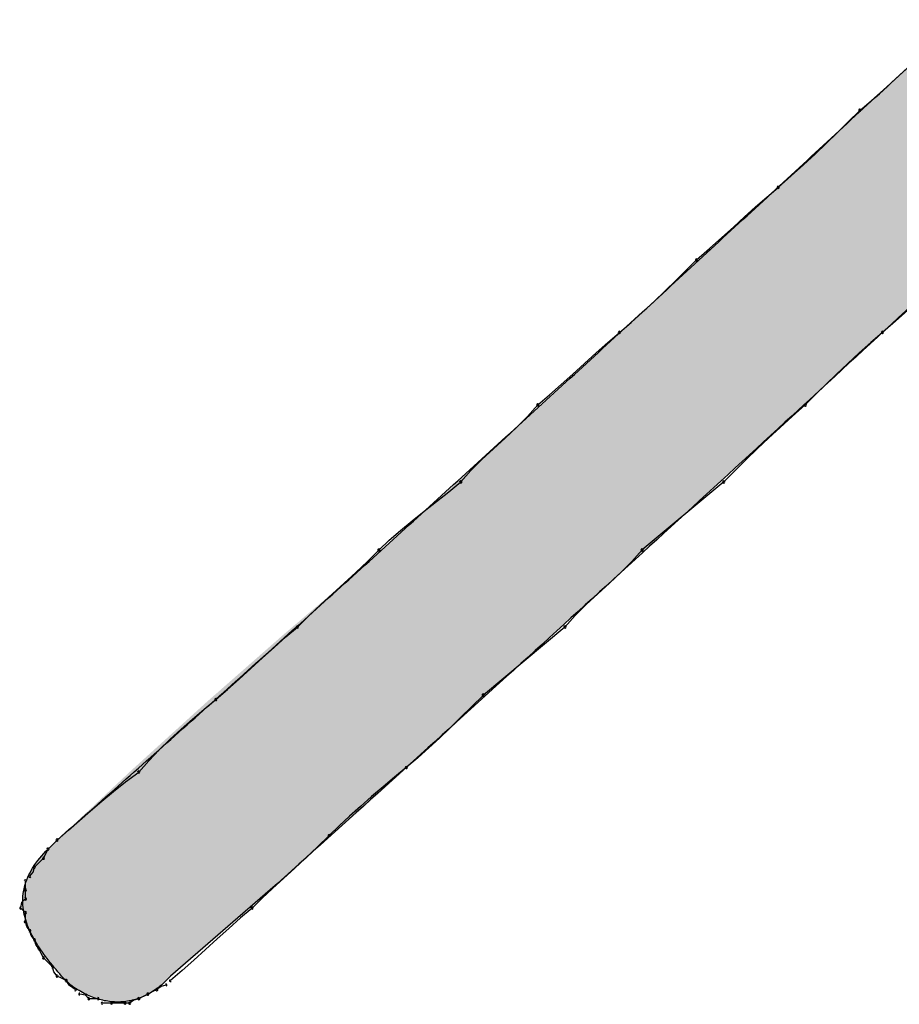
# Model space of a CAD drawing. Extents: x -424 to 186, y -4 to 301.
# Drawn here: x -341 to -341, y 199 to 200 of the extents above; entities that cross this region are included whole.
import ezdxf

# ---------------------------------------------------------------- set-up
doc = ezdxf.new("R2010")
doc.units = 0
doc.layers.add('PV', color=7, linetype='CONTINUOUS')

msp = doc.modelspace()

# ---------------------------------------------------------------- linework, layer by layer
at = {"layer": 'PV', "color": 7, "linetype": 'Continuous'}
for p, q in [((-340.54851, 199.85235), (-340.53914, 199.86094)), ((-340.55789, 199.84382), (-340.54851, 199.85235)), ((-340.56727, 199.83549), (-340.55789, 199.84382)), ((-340.57664, 199.82747), (-340.56727, 199.83549)), ((-340.58583, 199.8183), (-340.57664, 199.82747)), ((-340.59476, 199.80944), (-340.58583, 199.8183)), ((-340.60363, 199.80078), (-340.59476, 199.80944)), ((-340.61262, 199.79218), (-340.60363, 199.80078)), ((-340.62193, 199.78351), (-340.61262, 199.79218)), ((-340.63176, 199.77465), (-340.62193, 199.78351)), ((-340.64228, 199.76548), (-340.63176, 199.77465)), ((-340.65147, 199.75765), (-340.64228, 199.76548)), ((-340.6604, 199.74977), (-340.65147, 199.75765)), ((-340.66927, 199.74175), (-340.6604, 199.74977)), ((-340.67826, 199.73354), (-340.66927, 199.74175)), ((-340.68757, 199.72508), (-340.67826, 199.73354)), ((-340.6974, 199.7163), (-340.68757, 199.72508)), ((-340.70792, 199.70713), (-340.6974, 199.7163)), ((-340.71595, 199.69912), (-340.70792, 199.70713)), ((-340.72436, 199.69078), (-340.71595, 199.69912)), ((-340.73309, 199.68226), (-340.72436, 199.69078)), ((-340.74207, 199.67367), (-340.73309, 199.68226)), ((-340.75125, 199.66514), (-340.74207, 199.67367)), ((-340.53806, 199.66682), (-340.54789, 199.65796)), ((-340.76055, 199.6568), (-340.75125, 199.66514)), ((-340.76991, 199.64879), (-340.76055, 199.6568)), ((-340.54789, 199.65796), (-340.55841, 199.64879)), ((-340.77929, 199.64077), (-340.76991, 199.64879)), ((-340.55841, 199.64879), (-340.56778, 199.64077)), ((-340.78867, 199.63244), (-340.77929, 199.64077)), ((-340.56778, 199.64077), (-340.57708, 199.63244)), ((-340.79805, 199.62391), (-340.78867, 199.63244)), ((-340.57708, 199.63244), (-340.58625, 199.62391)), ((-340.80742, 199.61532), (-340.79805, 199.62391)), ((-340.58625, 199.62391), (-340.59524, 199.61532)), ((-340.8168, 199.60679), (-340.80742, 199.61532)), ((-340.59524, 199.61532), (-340.60397, 199.60679)), ((-340.82618, 199.59846), (-340.8168, 199.60679)), ((-340.60397, 199.60679), (-340.61238, 199.59846)), ((-340.83555, 199.59044), (-340.82618, 199.59846)), ((-340.61238, 199.59846), (-340.6204, 199.59044)), ((-340.84377, 199.58127), (-340.83555, 199.59044)), ((-340.6204, 199.59044), (-340.63093, 199.58127)), ((-340.85263, 199.57241), (-340.84377, 199.58127)), ((-340.63093, 199.58127), (-340.64075, 199.57241)), ((-340.86187, 199.56375), (-340.85263, 199.57241)), ((-340.64075, 199.57241), (-340.65007, 199.56375)), ((-340.87123, 199.55515), (-340.86187, 199.56375)), ((-340.65007, 199.56375), (-340.65906, 199.55515)), ((-340.88047, 199.54648), (-340.87123, 199.55515)), ((-340.65906, 199.55515), (-340.66793, 199.54648)), ((-340.88933, 199.53762), (-340.88047, 199.54648)), ((-340.66793, 199.54648), (-340.67686, 199.53762)), ((-340.89755, 199.52845), (-340.88933, 199.53762)), ((-340.67686, 199.53762), (-340.68604, 199.52845)), ((-340.90711, 199.52064), (-340.89755, 199.52845)), ((-340.68604, 199.52845), (-340.75168, 199.47375)), ((-340.91694, 199.51282), (-340.90711, 199.52064)), ((-340.92683, 199.50501), (-340.91694, 199.51282)), ((-340.93659, 199.49719), (-340.92683, 199.50501)), ((-340.94603, 199.48938), (-340.93659, 199.49719)), ((-340.95496, 199.48156), (-340.94603, 199.48938)), ((-340.96319, 199.47375), (-340.95496, 199.48156)), ((-340.97256, 199.46458), (-340.96319, 199.47375)), ((-340.75168, 199.47375), (-340.7599, 199.46458)), ((-340.98194, 199.45572), (-340.97256, 199.46458)), ((-340.7599, 199.46458), (-340.76876, 199.45572)), ((-340.99132, 199.44705), (-340.98194, 199.45572)), ((-340.76876, 199.45572), (-340.77799, 199.44705)), ((-341.00069, 199.43845), (-340.99132, 199.44705)), ((-340.77799, 199.44705), (-340.78736, 199.43845)), ((-341.01007, 199.42979), (-341.00069, 199.43845)), ((-340.78736, 199.43845), (-340.7966, 199.42979)), ((-341.01945, 199.42093), (-341.01007, 199.42979)), ((-340.7966, 199.42979), (-340.80546, 199.42093)), ((-341.02882, 199.41176), (-341.01945, 199.42093)), ((-340.80546, 199.42093), (-340.81367, 199.41176)), ((-341.0382, 199.40374), (-341.02882, 199.41176)), ((-340.81367, 199.41176), (-340.87931, 199.35706)), ((-341.04758, 199.39541), (-341.0382, 199.40374)), ((-341.05696, 199.38688), (-341.04758, 199.39541)), ((-341.06633, 199.37829), (-341.05696, 199.38688)), ((-341.07571, 199.36976), (-341.06633, 199.37829)), ((-341.08509, 199.36143), (-341.07571, 199.36976)), ((-341.09446, 199.35341), (-341.08509, 199.36143)), ((-341.10383, 199.34559), (-341.09446, 199.35341)), ((-340.87931, 199.35706), (-340.88849, 199.34789)), ((-341.11313, 199.3377), (-341.10383, 199.34559)), ((-340.88849, 199.34789), (-340.89734, 199.33911)), ((-341.12231, 199.32968), (-341.11313, 199.3377)), ((-340.89734, 199.33911), (-340.90601, 199.33065)), ((-341.13129, 199.32147), (-341.12231, 199.32968)), ((-340.90601, 199.33065), (-340.91461, 199.32244)), ((-341.14002, 199.31301), (-341.13129, 199.32147)), ((-340.91461, 199.32244), (-340.92327, 199.31443)), ((-341.14843, 199.30423), (-341.14002, 199.31301)), ((-340.92327, 199.31443), (-340.93213, 199.30654)), ((-341.15646, 199.29507), (-341.14843, 199.30423)), ((-340.93213, 199.30654), (-340.94131, 199.29871)), ((-341.16698, 199.28725), (-341.15646, 199.29507)), ((-340.94131, 199.29871), (-340.95067, 199.2909)), ((-341.1768, 199.27944), (-341.16698, 199.28725)), ((-340.95067, 199.2909), (-340.95997, 199.28308)), ((-341.18612, 199.27162), (-341.1768, 199.27944)), ((-340.95997, 199.28308), (-340.96915, 199.27527)), ((-341.19511, 199.26381), (-341.18612, 199.27162)), ((-340.96915, 199.27527), (-340.97813, 199.26746)), ((-341.20398, 199.25599), (-341.19511, 199.26381)), ((-340.97813, 199.26746), (-340.98686, 199.25964)), ((-341.21291, 199.24818), (-341.20398, 199.25599)), ((-340.98686, 199.25964), (-340.99527, 199.25183)), ((-341.2221, 199.24037), (-341.21291, 199.24818)), ((-340.99527, 199.25183), (-341.0033, 199.24401)), ((-341.22939, 199.23307), (-341.2221, 199.24037)), ((-341.22939, 199.23307), (-341.2221, 199.24037)), ((-341.0033, 199.24401), (-341.01266, 199.23485)), ((-341.23304, 199.22578), (-341.22939, 199.23307)), ((-341.01266, 199.23485), (-341.02197, 199.22607)), ((-341.24033, 199.21849), (-341.23304, 199.22578)), ((-341.02197, 199.22607), (-341.03114, 199.2176)), ((-341.24146, 199.21454), (-341.24033, 199.21849)), ((-341.03114, 199.2176), (-341.04013, 199.2094)), ((-341.24762, 199.20025), (-341.24762, 199.20755)), ((-341.24398, 199.21119), (-341.24146, 199.21454)), ((-341.04013, 199.2094), (-341.04885, 199.20138)), ((-341.24762, 199.19296), (-341.24762, 199.20025)), ((-341.0507, 199.20025), (-341.13093, 199.13097)), ((-341.04885, 199.20138), (-341.05726, 199.19349)), ((-341.25046, 199.19033), (-341.24762, 199.19296)), ((-341.05726, 199.19349), (-341.06529, 199.18567)), ((-341.25127, 199.18567), (-341.25046, 199.19033)), ((-341.24762, 199.18202), (-341.25127, 199.18567)), ((-341.06529, 199.18567), (-341.07467, 199.17765)), ((-341.24762, 199.17473), (-341.24762, 199.18202)), ((-341.07467, 199.17765), (-341.08404, 199.16932)), ((-341.24652, 199.17078), (-341.24762, 199.17473)), ((-341.24398, 199.16743), (-341.24652, 199.17078)), ((-341.08404, 199.16932), (-341.09342, 199.16079)), ((-341.24284, 199.16349), (-341.24398, 199.16743)), ((-341.24033, 199.16014), (-341.24284, 199.16349)), ((-341.2392, 199.1562), (-341.24033, 199.16014)), ((-341.09342, 199.16079), (-341.1028, 199.1522)), ((-341.23668, 199.15285), (-341.2392, 199.1562)), ((-341.23486, 199.1492), (-341.23668, 199.15285)), ((-341.1028, 199.1522), (-341.11218, 199.14367)), ((-341.23304, 199.14555), (-341.23486, 199.1492)), ((-341.22574, 199.13826), (-341.23304, 199.14555)), ((-341.22464, 199.13432), (-341.22574, 199.13826)), ((-341.11218, 199.14367), (-341.12155, 199.13534)), ((-341.2221, 199.13097), (-341.22464, 199.13432)), ((-341.21845, 199.12914), (-341.2221, 199.13097)), ((-341.21116, 199.12367), (-341.21845, 199.13097)), ((-341.2148, 199.12732), (-341.21845, 199.12914)), ((-341.13093, 199.13097), (-341.13822, 199.12367)), ((-341.12155, 199.13534), (-341.13093, 199.12732)), ((-341.21207, 199.1233), (-341.2148, 199.12732)), ((-341.20751, 199.12003), (-341.21207, 199.1233)), ((-341.14187, 199.12003), (-341.14552, 199.1182)), ((-341.13851, 199.12256), (-341.14187, 199.12003)), ((-341.13458, 199.12367), (-341.13851, 199.12256)), ((-341.1992, 199.11558), (-341.20386, 199.11638)), ((-341.19657, 199.11273), (-341.1992, 199.11558)), ((-341.18928, 199.11273), (-341.19657, 199.11273)), ((-341.15646, 199.11273), (-341.1604, 199.1116)), ((-341.15281, 199.11456), (-341.15646, 199.11273)), ((-341.14916, 199.11638), (-341.15281, 199.11456)), ((-341.14552, 199.1182), (-341.14916, 199.11638)), ((-341.17834, 199.10909), (-341.18563, 199.10909)), ((-341.1674, 199.10909), (-341.17834, 199.10909)), ((-341.16375, 199.10909), (-341.1674, 199.10909)), ((-341.1604, 199.1116), (-341.16375, 199.10909))]:
    msp.add_line(p, q, dxfattribs=at)
for centre, start, end in [((-340.57664, 199.82747), 130.52631, 310.52631), ((-340.57664, 199.82747), 314.96682, 134.96682), ((-340.64228, 199.76548), 131.07922, 311.07922), ((-340.64228, 199.76548), 310.42608, 130.42608), ((-340.70792, 199.70713), 131.04632, 311.04632), ((-340.70792, 199.70713), 314.96203, 134.96203), ((-340.76991, 199.64879), 130.55842, 310.55842), ((-340.76991, 199.64879), 310.52631, 130.52631), ((-340.55841, 199.64879), 131.07922, 311.07922), ((-340.55841, 199.64879), 310.55842, 130.55842), ((-340.83555, 199.59044), 130.52631, 310.52631), ((-340.83555, 199.59044), 318.14879, 138.14879), ((-340.6204, 199.59044), 134.96203, 314.96203), ((-340.6204, 199.59044), 311.07922, 131.07922), ((-340.89755, 199.52845), 138.14879, 318.14879), ((-340.89755, 199.52845), 309.23737, 129.23737), ((-340.68604, 199.52845), 134.96682, 314.96682), ((-340.68604, 199.52845), 309.80557, 129.80557), ((-340.96319, 199.47375), 133.51952, 313.51952), ((-340.96319, 199.47375), 314.37617, 134.37617), ((-340.75168, 199.47375), 129.80557, 309.80557), ((-340.75168, 199.47375), 318.14879, 138.14879), ((-341.02882, 199.41176), 134.37617, 314.37617), ((-341.02882, 199.41176), 310.52631, 130.52631), ((-340.81367, 199.41176), 138.14879, 318.14879), ((-340.81367, 199.41176), 309.80557, 129.80557), ((-340.87931, 199.35706), 129.80557, 309.80557), ((-340.87931, 199.35706), 314.96679, 134.96679), ((-341.09446, 199.35341), 130.52631, 310.52631), ((-341.09446, 199.35341), 309.87586, 129.87586), ((-341.15646, 199.29507), 138.78585, 318.78585), ((-341.15646, 199.29507), 306.59109, 126.59109), ((-340.94131, 199.29871), 130.45884, 310.45884), ((-340.94131, 199.29871), 309.83754, 129.83754), ((-341.2221, 199.24037), 130.38763, 310.38763), ((-341.2221, 199.24037), 315, 135), ((-341.0033, 199.24401), 134.23098, 314.23098), ((-341.0033, 199.24401), 314.37546, 134.37546), ((-341.22939, 199.23307), 135, 315), ((-341.22939, 199.23307), 333.43495, 153.43495), ((-341.23304, 199.22578), 153.43495, 333.43495), ((-341.23304, 199.22578), 315, 135), ((-341.24033, 199.21849), 135, 315), ((-341.24033, 199.21849), 344.00869, 164.00869), ((-341.24762, 199.20755), 0, 180), ((-341.24398, 199.21119), 143.07789, 323.07789), ((-341.24762, 199.20025), 0, 180), ((-341.24762, 199.20025), 180, 0), ((-341.24762, 199.19296), 180, 0), ((-341.24762, 199.19296), 312.74688, 132.74688), ((-341.25127, 199.18567), 45, 225), ((-341.25127, 199.18567), 170.22252, 350.22252), ((-341.06529, 199.18567), 134.26991, 314.26991), ((-341.06529, 199.18567), 310.52631, 130.52631), ((-341.24762, 199.18202), 0, 180), ((-341.24762, 199.17473), 15.6145, 195.6145), ((-341.24762, 199.18202), 225, 45), ((-341.24762, 199.17473), 180, 0), ((-341.24398, 199.16743), 15.99131, 195.99131), ((-341.24398, 199.16743), 217.22932, 37.22932), ((-341.24033, 199.16014), 15.99131, 195.99131), ((-341.24033, 199.16014), 216.92211, 36.92211), ((-341.23668, 199.15285), 26.56505, 206.56505), ((-341.23668, 199.15285), 216.92211, 36.92211), ((-341.23304, 199.14555), 45, 225), ((-341.23304, 199.14555), 206.56505, 26.56505), ((-341.22574, 199.13826), 15.6145, 195.6145), ((-341.22574, 199.13826), 225, 45), ((-341.2221, 199.13097), 63.43495, 243.43495), ((-341.2221, 199.13097), 217.22932, 37.22932), ((-341.2148, 199.12732), 34.20092, 214.20092), ((-341.2148, 199.12732), 243.43495, 63.43495), ((-341.13093, 199.12732), 130.52631, 310.52631), ((-341.20751, 199.12003), 234.35353, 54.35353), ((-341.14187, 199.12003), 127.08741, 307.08741), ((-341.14187, 199.12003), 296.56505, 116.56505), ((-341.13458, 199.12367), 285.74309, 105.74309), ((-341.20386, 199.11638), 80.22252, 260.22252), ((-341.19657, 199.11273), 90, 270), ((-341.19657, 199.11273), 222.74688, 42.74688), ((-341.18928, 199.11273), 270, 90), ((-341.15646, 199.11273), 116.56505, 296.56505), ((-341.15646, 199.11273), 285.99131, 105.99131), ((-341.14916, 199.11638), 116.56505, 296.56505), ((-341.14916, 199.11638), 296.56505, 116.56505), ((-341.18563, 199.10909), 90, 270), ((-341.17834, 199.10909), 90, 270), ((-341.17834, 199.10909), 270, 90), ((-341.1674, 199.10909), 90, 270), ((-341.1674, 199.10909), 270, 90), ((-341.16375, 199.10909), 126.92211, 306.92211), ((-341.16375, 199.10909), 270, 90)]:
    msp.add_arc(centre, 0.000886, start, end, dxfattribs=at)
for points, knots in [([(-341.2221, 199.24037), (-341.18716, 199.27113), (-341.11745, 199.33295), (-341.01336, 199.42635), (-340.90959, 199.5204), (-340.80607, 199.61495), (-340.70275, 199.70989), (-340.59955, 199.80508), (-340.5308, 199.86863), (-340.49642, 199.9004)], [0, 0, 0, 0, 0.1396435, 0.2795116, 0.4195699, 0.5597828, 0.7001131, 0.8405223, 0.9809719, 0.9809719, 0.9809719, 0.9809719]), ([(-340.4089, 199.78736), (-340.43915, 199.75919), (-340.49978, 199.70288), (-340.591, 199.61859), (-340.68253, 199.53441), (-340.77433, 199.45043), (-340.86631, 199.36671), (-340.95842, 199.2833), (-341.01994, 199.22789), (-341.0507, 199.20025)], [0, 0, 0, 0, 0.1239978, 0.2482329, 0.3726161, 0.497058, 0.6214693, 0.7457606, 0.8698427, 0.8698427, 0.8698427, 0.8698427]), ([(-341.21845, 199.13097), (-341.2225, 199.13553), (-341.23012, 199.14455), (-341.23989, 199.15859), (-341.24692, 199.17293), (-341.25036, 199.18784), (-341.24899, 199.20337), (-341.24189, 199.21909), (-341.23405, 199.22841), (-341.22939, 199.23307)], [0, 0, 0, 0, 0.0183073, 0.0353982, 0.0511731, 0.0659591, 0.080731, 0.0970989, 0.1168866, 0.1168866, 0.1168866, 0.1168866]), ([(-341.13822, 199.12367), (-341.14122, 199.12118), (-341.14741, 199.11679), (-341.15754, 199.1122), (-341.16804, 199.1099), (-341.1788, 199.10992), (-341.18972, 199.11225), (-341.2007, 199.11685), (-341.20768, 199.12119), (-341.21116, 199.12367)], [0, 0, 0, 0, 0.01169664, 0.02262298, 0.0331536, 0.04369997, 0.05466736, 0.06641443, 0.07923267, 0.07923267, 0.07923267, 0.07923267])]:
    msp.add_open_spline(points, degree=3, knots=knots, dxfattribs=at)
for points in [[(-340.5384, 199.66665), (-340.61636, 199.78881), (-340.5384, 199.86134)], [(-340.61636, 199.59527), (-340.62148, 199.78412), (-340.61636, 199.78881)], [(-340.61636, 199.59527), (-340.61636, 199.78881), (-340.5384, 199.66665)], [(-340.62148, 199.59058), (-340.73723, 199.67823), (-340.62148, 199.78412)], [(-340.62148, 199.59058), (-340.62148, 199.78412), (-340.61636, 199.59527)], [(-340.73723, 199.48468), (-340.81718, 199.60407), (-340.73723, 199.67823)], [(-340.73723, 199.48468), (-340.73723, 199.67823), (-340.62148, 199.59058)], [(-340.81718, 199.41154), (-340.83569, 199.58717), (-340.81718, 199.60407)], [(-340.81718, 199.41154), (-340.81718, 199.60407), (-340.73723, 199.48468)], [(-340.83569, 199.3946), (-340.89772, 199.53055), (-340.83569, 199.58717)], [(-340.83569, 199.3946), (-340.83569, 199.58717), (-340.81718, 199.41154)], [(-340.89772, 199.33732), (-340.90667, 199.52251), (-340.89772, 199.53055)], [(-340.89772, 199.33732), (-340.89772, 199.53055), (-340.83569, 199.3946)], [(-340.90667, 199.32906), (-340.97834, 199.45814), (-340.90667, 199.52251)], [(-340.90667, 199.32906), (-340.90667, 199.52251), (-340.89772, 199.33732)], [(-340.97885, 199.26382), (-341.04098, 199.40484), (-340.97885, 199.45768)], [(-340.97834, 199.26427), (-340.97885, 199.45768), (-340.97834, 199.45814)], [(-340.97885, 199.26382), (-340.97885, 199.45768), (-340.97834, 199.26427)], [(-340.97834, 199.26427), (-340.97834, 199.45814), (-340.90667, 199.32906)], [(-341.04098, 199.20886), (-341.0507, 199.39629), (-341.04098, 199.40484)], [(-341.04098, 199.20886), (-341.04098, 199.40484), (-340.97885, 199.26382)], [(-341.0507, 199.20025), (-341.0715, 199.37801), (-341.0507, 199.39629)], [(-341.0507, 199.20025), (-341.0507, 199.39629), (-341.04098, 199.20886)], [(-341.0715, 199.18229), (-341.10224, 199.351), (-341.0715, 199.37801)], [(-341.0715, 199.18229), (-341.0715, 199.37801), (-341.0507, 199.20025)], [(-341.10224, 199.15575), (-341.11013, 199.34383), (-341.10224, 199.351)], [(-341.10224, 199.15575), (-341.10224, 199.351), (-341.0715, 199.18229)], [(-341.11013, 199.14893), (-341.12073, 199.3342), (-341.11013, 199.34383)], [(-341.11013, 199.14893), (-341.11013, 199.34383), (-341.10224, 199.15575)], [(-341.12073, 199.14018), (-341.13093, 199.32494), (-341.12073, 199.3342)], [(-341.12073, 199.14018), (-341.12073, 199.3342), (-341.11013, 199.14893)], [(-341.13822, 199.12367), (-341.14511, 199.31207), (-341.13822, 199.31832)], [(-341.13633, 199.12557), (-341.13822, 199.31832), (-341.13633, 199.32004)], [(-341.13822, 199.12367), (-341.13822, 199.31832), (-341.13633, 199.12557)], [(-341.13282, 199.12908), (-341.13633, 199.32004), (-341.13282, 199.32322)], [(-341.13633, 199.12557), (-341.13633, 199.32004), (-341.13282, 199.12908)], [(-341.13093, 199.13097), (-341.13282, 199.32322), (-341.13093, 199.32494)], [(-341.13282, 199.12908), (-341.13282, 199.32322), (-341.13093, 199.13097)], [(-341.13093, 199.13097), (-341.13093, 199.32494), (-341.12073, 199.14018)], [(-341.14511, 199.11827), (-341.15284, 199.30504), (-341.14511, 199.31207)], [(-341.14511, 199.11827), (-341.14511, 199.31207), (-341.13822, 199.12367)], [(-341.15284, 199.11418), (-341.16118, 199.29747), (-341.15284, 199.30504)], [(-341.15284, 199.11418), (-341.15284, 199.30504), (-341.14511, 199.11827)], [(-341.16262, 199.11132), (-341.16935, 199.28985), (-341.16262, 199.29617)], [(-341.16118, 199.11152), (-341.16262, 199.29617), (-341.16118, 199.29747)], [(-341.16262, 199.11132), (-341.16262, 199.29617), (-341.16118, 199.11152)], [(-341.16118, 199.11152), (-341.16118, 199.29747), (-341.15284, 199.11418)], [(-341.16935, 199.11036), (-341.1776, 199.28211), (-341.16935, 199.28985)], [(-341.16935, 199.11036), (-341.16935, 199.28985), (-341.16262, 199.11132)], [(-341.1776, 199.11036), (-341.18576, 199.27445), (-341.1776, 199.28211)], [(-341.1776, 199.11036), (-341.1776, 199.28211), (-341.16935, 199.11036)], [(-341.18576, 199.11152), (-341.19269, 199.26795), (-341.18576, 199.27445)], [(-341.18576, 199.11152), (-341.18576, 199.27445), (-341.1776, 199.11036)], [(-341.19269, 199.11319), (-341.19931, 199.26174), (-341.19269, 199.26795)], [(-341.19269, 199.11319), (-341.19269, 199.26795), (-341.18576, 199.11152)], [(-341.20551, 199.11933), (-341.21116, 199.25063), (-341.20551, 199.25593)], [(-341.19931, 199.11581), (-341.20551, 199.25593), (-341.19931, 199.26174)], [(-341.20551, 199.11933), (-341.20551, 199.25593), (-341.19931, 199.11581)], [(-341.19931, 199.11581), (-341.19931, 199.26174), (-341.19269, 199.11319)], [(-341.21305, 199.12557), (-341.21656, 199.24556), (-341.21305, 199.24886)], [(-341.21116, 199.12367), (-341.21305, 199.24886), (-341.21116, 199.25063)], [(-341.21305, 199.12557), (-341.21305, 199.24886), (-341.21116, 199.12367)], [(-341.21116, 199.12367), (-341.21116, 199.25063), (-341.20551, 199.11933)], [(-341.2221, 199.13496), (-341.22399, 199.23848), (-341.2221, 199.24037)], [(-341.21845, 199.13097), (-341.2221, 199.24037), (-341.21845, 199.24379)], [(-341.2221, 199.13496), (-341.2221, 199.24037), (-341.21845, 199.13097)], [(-341.21656, 199.12908), (-341.21845, 199.24379), (-341.21656, 199.24556)], [(-341.21845, 199.13097), (-341.21845, 199.24379), (-341.21656, 199.12908)], [(-341.21656, 199.12908), (-341.21656, 199.24556), (-341.21305, 199.12557)], [(-341.22939, 199.14345), (-341.23564, 199.2263), (-341.22939, 199.23307)], [(-341.22764, 199.14103), (-341.22939, 199.23307), (-341.22764, 199.23483)], [(-341.22939, 199.14345), (-341.22939, 199.23307), (-341.22764, 199.14103)], [(-341.2275, 199.14088), (-341.22764, 199.23483), (-341.2275, 199.23496)], [(-341.22764, 199.14103), (-341.22764, 199.23483), (-341.2275, 199.14088)], [(-341.22399, 199.13704), (-341.2275, 199.23496), (-341.22399, 199.23848)], [(-341.2275, 199.14088), (-341.2275, 199.23496), (-341.22399, 199.13704)], [(-341.22399, 199.13704), (-341.22399, 199.23848), (-341.2221, 199.13496)], [(-341.23637, 199.15336), (-341.2421, 199.21694), (-341.23637, 199.2255)], [(-341.23564, 199.15206), (-341.23637, 199.2255), (-341.23564, 199.2263)], [(-341.23637, 199.15336), (-341.23637, 199.2255), (-341.23564, 199.15206)], [(-341.23564, 199.15206), (-341.23564, 199.2263), (-341.22939, 199.14345)], [(-341.24235, 199.16392), (-341.24587, 199.20879), (-341.24235, 199.21639)], [(-341.2421, 199.16347), (-341.24235, 199.21639), (-341.2421, 199.21694)], [(-341.24235, 199.16392), (-341.24235, 199.21639), (-341.2421, 199.16347)], [(-341.2421, 199.16347), (-341.2421, 199.21694), (-341.23637, 199.15336)], [(-341.24642, 199.17388), (-341.24822, 199.20129), (-341.24642, 199.20759)], [(-341.24587, 199.17191), (-341.24642, 199.20759), (-341.24587, 199.20879)], [(-341.24642, 199.17388), (-341.24642, 199.20759), (-341.24587, 199.17191)], [(-341.24587, 199.17191), (-341.24587, 199.20879), (-341.24235, 199.16392)], [(-341.24822, 199.18031), (-341.24924, 199.19769), (-341.24822, 199.20129)], [(-341.24822, 199.18031), (-341.24822, 199.20129), (-341.24642, 199.17388)], [(-341.24924, 199.18814), (-341.24935, 199.18896), (-341.24924, 199.19769)], [(-341.24924, 199.18814), (-341.24924, 199.19769), (-341.24822, 199.18031)]]:
    msp.add_solid(points, dxfattribs=at)

doc.saveas('drawing.dxf')
